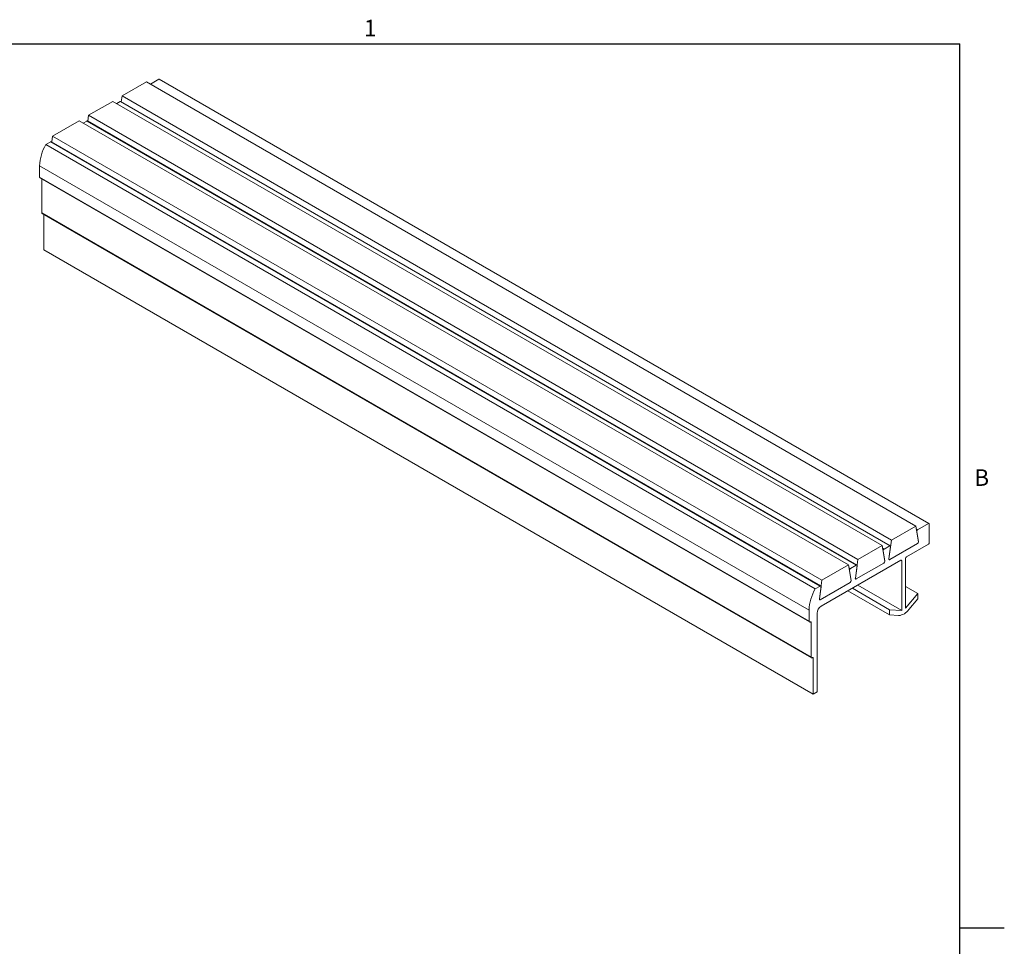
# Model space of a CAD drawing. Units: inches. Extents: x 0.1 to 10.8, y 0.2 to 8.4.
# Drawn here: x 6.5 to 10.8, y 4.2 to 8.3 of the extents above; entities that cross this region are included whole.
import ezdxf

# ---------------------------------------------------------------- set-up
doc = ezdxf.new("R2010")
doc.units = ezdxf.units.IN
doc.header["$MEASUREMENT"] = 0
doc.layers.add('FORMAT', color=7, linetype='Continuous')
doc.styles.add('SLDTEXTSTYLE1', font='TXT', dxfattribs={"width": 0.605})

msp = doc.modelspace()

# ---------------------------------------------------------------- linework, layer by layer
at = {"color": 8, "linetype": 'Continuous', "lineweight": 0}
for p in [(0.3299269999999976, 8.1920731707317), (10.629927, 0.3920731707317041)]:
    msp.add_line(p, (10.629927, 8.192073170731705), dxfattribs=at)
at = {"color": 7, "linetype": 'Continuous', "lineweight": 15}
for p, q in [((7.097645854684429, 8.035384892347436), (7.059883445664136, 8.013585117641272)), ((10.49175840437985, 6.07600542397293), (7.097645854684429, 8.035384892347436)), ((10.49475816057776, 6.0763024722759), (7.100645610882337, 8.035681940650404)), ((7.042202902782496, 8.023791877789844), (6.935299917980904, 7.962078098278616)), ((7.042202902782496, 8.023791877789844), (10.43631545247792, 6.064412409415338)), ((6.935299917980904, 7.962078098278616), (6.93168842480499, 7.936341606073166)), ((6.935299917980904, 7.962078098278616), (10.32941246767633, 6.002698629904112)), ((6.893993321445795, 7.938232307670823), (6.787090336644203, 7.876518528159597)), ((6.893993321445795, 7.938232307670823), (10.28810587114122, 5.978852839296318)), ((6.927126685605815, 7.936946271363314), (6.911673864327436, 7.928025547522251)), ((10.32123923530124, 5.977566802988808), (6.927126685605815, 7.936946271363314)), ((10.32423899149915, 5.977863851291778), (6.930126441803724, 7.937243319666283)), ((6.787090336644203, 7.876518528159597), (6.78347884346829, 7.850782035954146)), ((6.787090336644203, 7.876518528159597), (10.18120288633963, 5.917139059785092)), ((6.745783740109096, 7.852672737551805), (6.628415574945942, 7.784917538013089)), ((6.745783740109096, 7.852672737551805), (10.13989628980452, 5.893293269177299)), ((6.778917104269116, 7.851386701244293), (6.763464282990737, 7.842465977403232)), ((10.17302965396454, 5.892007232869789), (6.778917104269116, 7.851386701244293)), ((10.17602941016245, 5.892304281172759), (6.781916860467023, 7.851683749547263)), ((6.628415574945942, 7.784917538013089), (6.624804081770029, 7.759181045807639)), ((6.628415574945942, 7.784917538013089), (10.02252812464137, 5.825538069638585)), ((6.620242342570854, 7.759785711097787), (6.598711309879199, 7.747356110496384)), ((6.598711309879199, 7.747356110496384), (9.992823859574623, 5.787976642121879)), ((10.01435489226628, 5.800406242723282), (6.620242342570854, 7.759785711097787)), ((10.01735464846418, 5.800703291026252), (6.623242098768761, 7.760082759400756)), ((6.571558409481637, 7.653817496592406), (9.965670959177059, 5.694438028217903)), ((6.571558409481637, 7.653817496592406), (6.571558409481637, 7.603974091770456)), ((6.571558409481637, 7.603974091770456), (9.965670959177059, 5.644594623395952)), ((6.572801293970848, 7.60122702293164), (9.966913843666271, 5.641847554557136)), ((6.580609376280825, 7.596719512959138), (6.580609376280825, 7.445890941308972)), ((6.580609376280825, 7.445890941308972), (9.974721925976247, 5.486511472934467)), ((6.581852260770037, 7.443143872470156), (9.975964810465458, 5.483764404095652)), ((6.589377500367537, 7.438799644120019), (6.589377500367539, 7.282745264353808)), ((6.589377500367539, 7.282745264353808), (9.983490050062962, 5.323365795979304)), ((10.43631545247792, 6.064412409415338), (10.32941246767633, 6.002698629904112)), ((10.44788071961464, 5.995348112809316), (10.43631545247792, 6.064412409415338)), ((10.43835031894448, 6.05226079894763), (10.44448868485301, 6.048717195736353)), ((10.44031049941109, 6.040555190806756), (10.44788071961464, 5.995348112809316)), ((10.49175840437985, 6.07600542397293), (10.44448868485301, 6.048717195736353)), ((10.49600104506697, 5.991574705923754), (10.49600104506697, 6.073555403437084)), ((10.32941246767633, 6.002698629904112), (10.31784720053961, 5.920281360088062)), ((10.28810587114122, 5.978852839296318), (10.18120288633963, 5.917139059785092)), ((10.29967113827794, 5.909788542690295), (10.28810587114122, 5.978852839296318)), ((10.29014073760778, 5.966701228828608), (10.29627910351631, 5.963157625617332)), ((10.29210091807439, 5.954995620687734), (10.29967113827794, 5.909788542690295)), ((10.32123923530124, 5.977566802988808), (10.29627910351631, 5.963157625617332)), ((10.31784720053961, 5.920281360088062), (10.32541742074316, 5.974228828288081)), ((10.44370253417271, 5.987186107879718), (10.32202538598153, 5.916943385387335)), ((10.39587472485096, 5.928873766735392), (10.49175840437985, 5.984226236716972)), ((10.01856254640981, 5.711056082501093), (10.36985319530329, 5.913851857477854)), ((10.18120288633963, 5.917139059785092), (10.16963761920291, 5.834721789969041)), ((10.37409583599041, 5.911401836942008), (10.36985250569882, 5.913851459377665)), ((10.37409583599041, 5.911401836942008), (10.37409583599041, 5.692301842233741)), ((10.39163208416384, 5.702425302820342), (10.39163208416384, 5.92152529752861)), ((10.13989628980452, 5.893293269177299), (10.02252812464137, 5.825538069638585)), ((10.15146155694123, 5.824228972571275), (10.13989628980452, 5.893293269177299)), ((10.14193115627108, 5.881141658709589), (10.14806952217961, 5.877598055498312)), ((10.14389133673768, 5.869436050568715), (10.15146155694123, 5.824228972571275)), ((10.17302965396454, 5.892007232869789), (10.14806952217961, 5.877598055498312)), ((10.16963761920291, 5.834721789969041), (10.17720783940646, 5.888669258169061)), ((10.29549295283602, 5.901626537760698), (10.17381580464483, 5.831383815268315)), ((10.02252812464137, 5.825538069638585), (10.01096285750465, 5.743120799822534)), ((10.01435489226628, 5.800406242723282), (9.992823859574623, 5.787976642121879)), ((10.01096285750465, 5.743120799822534), (10.0185330777082, 5.797068268022556)), ((10.14728337149931, 5.816066967641679), (10.01514104294657, 5.739782825121807)), ((10.13661084958039, 5.779203917354018), (10.32106282740142, 5.672722057088062)), ((10.1567045007737, 5.790803735278847), (10.32106282740142, 5.695921692937723)), ((10.18008578269277, 5.804301462023532), (10.37409583599041, 5.692301842233741)), ((10.39163208416384, 5.797891066104379), (10.44466509275283, 5.767275761911027)), ((10.44466509275283, 5.767275761911027), (10.39163208416384, 5.702425302820342)), ((10.40577446327908, 5.696519420477412), (10.44466509275283, 5.744076126061367)), ((10.44466509275283, 5.744076126061367), (10.44466509275283, 5.767275761911027)), ((9.965670959177059, 5.694438028217903), (9.965670959177059, 5.644594623395952)), ((10.32106282740142, 5.695921692937723), (10.32106282740142, 5.672722057088062)), ((10.37409583599041, 5.692301842233741), (10.32106282740142, 5.695921692937723)), ((10.00102629823639, 5.333489256565906), (10.00102629823639, 5.680682409779726)), ((10.32106282740142, 5.672722057088062), (10.35995345687516, 5.670067516525036)), ((9.969913599864178, 5.642144602860106), (9.970479285289128, 5.642471166104834)), ((9.974721925976247, 5.640021145568988), (9.970478595684655, 5.642470768004645)), ((9.974721925976247, 5.640021145568988), (9.974721925976247, 5.486511472934467)), ((9.978964566663368, 5.484061452398621), (9.979247409375843, 5.484224734020986)), ((9.98349005006296, 5.481774713485139), (9.979246719771368, 5.484224335920796)), ((9.98349005006296, 5.481774713485139), (9.983490050062962, 5.323365795979304)), ((9.983490050062962, 5.323365795979304), (10.00102629823639, 5.333489256565906))]:
    msp.add_line(p, q, dxfattribs=at)
at = {"color": 7, "linetype": 'Continuous', "lineweight": 15, "flags": 128}
for points in [[(10.32541742074316, 5.974228828288081), (10.32547783793451, 5.975328153393938), (10.32533731151259, 5.976301345036815), (10.32500250355199, 5.977102266161166), (10.32448928662376, 5.977692946709733), (10.3238219913087, 5.978045383707478), (10.32303225273362, 5.978142868826234), (10.32215751081364, 5.977980780492877), (10.32123923530124, 5.977566802988808)], [(10.32202538598153, 5.916943385387335), (10.32110711046913, 5.916529407883266), (10.32023236854915, 5.916367319549908), (10.31944262997407, 5.916464804668665), (10.31877533465901, 5.916817241666411), (10.31826211773077, 5.917407922214977), (10.31792730977018, 5.918208843339328), (10.31778678334825, 5.919182034982205), (10.31784720053961, 5.920281360088062)], [(10.31784720053961, 5.920281360088062), (10.31778678334825, 5.919182034982205), (10.31792730977018, 5.918208843339328), (10.31826211773077, 5.917407922214977), (10.31877533465901, 5.916817241666411), (10.31944262997407, 5.916464804668665), (10.32023236854915, 5.916367319549908), (10.32110711046913, 5.916529407883266), (10.32202538598153, 5.916943385387335)], [(10.17720783940646, 5.888669258169061), (10.17726825659781, 5.889768583274918), (10.17712773017589, 5.890741774917796), (10.1767929222153, 5.891542696042146), (10.17627970528705, 5.892133376590713), (10.175612409972, 5.892485813588459), (10.17482267139692, 5.892583298707216), (10.17394792947693, 5.892421210373858), (10.17302965396454, 5.892007232869789)], [(10.17381580464483, 5.831383815268315), (10.17289752913243, 5.830969837764245), (10.17202278721245, 5.83080774943089), (10.17123304863737, 5.830905234549644), (10.17056575332231, 5.831257671547391), (10.17005253639407, 5.831848352095957), (10.16971772843348, 5.832649273220309), (10.16957720201155, 5.833622464863185), (10.16963761920291, 5.834721789969041)], [(10.16963761920291, 5.834721789969041), (10.16957720201155, 5.833622464863185), (10.16971772843348, 5.832649273220309), (10.17005253639407, 5.831848352095957), (10.17056575332231, 5.831257671547391), (10.17123304863737, 5.830905234549644), (10.17202278721245, 5.83080774943089), (10.17289752913243, 5.830969837764245), (10.17381580464483, 5.831383815268315)], [(10.0185330777082, 5.797068268022556), (10.01859349489955, 5.798167593128412), (10.01845296847763, 5.799140784771289), (10.01811816051703, 5.79994170589564), (10.01760494358879, 5.800532386444206), (10.01693764827374, 5.800884823441953), (10.01614790969866, 5.800982308560709), (10.01527316777867, 5.800820220227352), (10.01435489226628, 5.800406242723282)], [(10.01514104294657, 5.739782825121807), (10.01422276743417, 5.739368847617738), (10.01334802551419, 5.739206759284381), (10.01255828693911, 5.739304244403137), (10.01189099162405, 5.739656681400883), (10.01137777469581, 5.740247361949449), (10.01104296673521, 5.7410482830738), (10.01090244031329, 5.742021474716677), (10.01096285750465, 5.743120799822534)], [(10.01096285750465, 5.743120799822534), (10.01090244031329, 5.742021474716677), (10.01104296673521, 5.7410482830738), (10.01137777469581, 5.740247361949449), (10.01189099162405, 5.739656681400883), (10.01255828693911, 5.739304244403137), (10.01334802551419, 5.739206759284381), (10.01422276743417, 5.739368847617738), (10.01514104294657, 5.739782825121807)]]:
    msp.add_lwpolyline(points, dxfattribs=at)
at = {"color": 7, "linetype": 'Continuous', "lineweight": 15}
for centre, radius, start, end in [((7.09940337501353, 8.032931604372726), 0.003017863415408946, 65.69288095385123, 125.617577475183), ((6.928878027423036, 7.934555377380164), 0.002963709196161992, 65.08749529065834, 126.222963138398), ((6.780668446086335, 7.848995807261157), 0.002963709196149909, 65.08749529054984, 126.2229631385225), ((6.768727842038446, 7.647292428573474), 0.1972773723654734, 149.5209477891078, 178.1045618447322), ((6.621993684388074, 7.75739481711465), 0.002963709196149909, 65.08749529054984, 126.2229631385364), ((6.574498420896724, 7.603649571346779), 0.002957867580914146, 173.7011524919122, 234.9866671146926), ((6.583549387697464, 7.445566420885998), 0.002957867582380776, 173.7011525087554, 234.9866670979179), ((10.4491932111795, 6.041158493803486), 0.008903175998857317, 121.8980809082012, 183.8854925575693), ((10.49341459886241, 6.073974966618486), 0.002620255184574978, 350.7859630095818, 129.2032852356452), ((10.43899800784624, 5.994744809812577), 0.008903175998841908, 301.8980809081418, 3.885492557626756), ((10.30098362984279, 5.95559892368447), 0.008903175998848089, 121.8980809081678, 183.8854925576024), ((10.48678974845876, 5.991993871037322), 0.009220828845438163, 302.6054783400334, 357.3945215143195), ((10.29078842650952, 5.909185239693566), 0.00890317599885806, 301.898080908196, 3.885492557557054), ((10.37150938978585, 5.911821400123412), 0.002620255184571755, 350.785963009531, 129.2032852356998), ((10.40084338077203, 5.92110613241505), 0.009220828845425265, 122.6054783399972, 177.3945215143704), ((10.1527740485061, 5.870039353565446), 0.008903175998852228, 121.8980809081781, 183.8854925575773), ((10.14257884517283, 5.823625669574536), 0.008903175998841908, 301.8980809081576, 3.885492557626756), ((10.16284039173386, 5.687912960198967), 0.1972773723654664, 149.5209477891063, 178.1045618447313), ((10.0390996575503, 5.678949860643666), 0.03811275922778388, 122.6054783400241, 177.3945215143495), ((10.35554829059462, 5.730610722810728), 0.06070325623318061, 274.1615476524362, 325.8330758148683), ((9.968257405381618, 5.644175060214548), 0.002620255184570854, 170.785963009524, 309.2032852357307), ((9.972135479771687, 5.640440708750391), 0.002620255184571471, 350.7859630095693, 129.2032852356753), ((9.977308372180806, 5.486091909753061), 0.002620255184570601, 170.7859630095049, 309.2032852357854), ((9.9809036038584, 5.482194276666544), 0.002620255184571755, 350.785963009531, 129.2032852356697)]:
    msp.add_arc(centre, radius, start, end, dxfattribs=at)
at = {"layer": 'FORMAT'}
for p, q in [((0.3299269999999976, 8.1920731707317), (10.629927, 8.1920731707317)), ((10.629927, 0.3920731707317042), (10.629927, 8.1920731707317)), ((10.629927, 4.292073170731705), (10.82677739370079, 4.292073170731703))]:
    msp.add_line(p, q, dxfattribs=at)

# ---------------------------------------------------------------- texts
at = {"layer": 'FORMAT', "char_height": 0.07291666666666666, "attachment_point": 1, "style": 'SLDTEXTSTYLE1'}
for s, insert in [('1', (8.002620085968918, 8.298340958356036)), ('B', (10.69412226638782, 6.315123372385664))]:
    msp.add_mtext(s, dxfattribs=dict(at, insert=insert))

doc.saveas('drawing.dxf')
